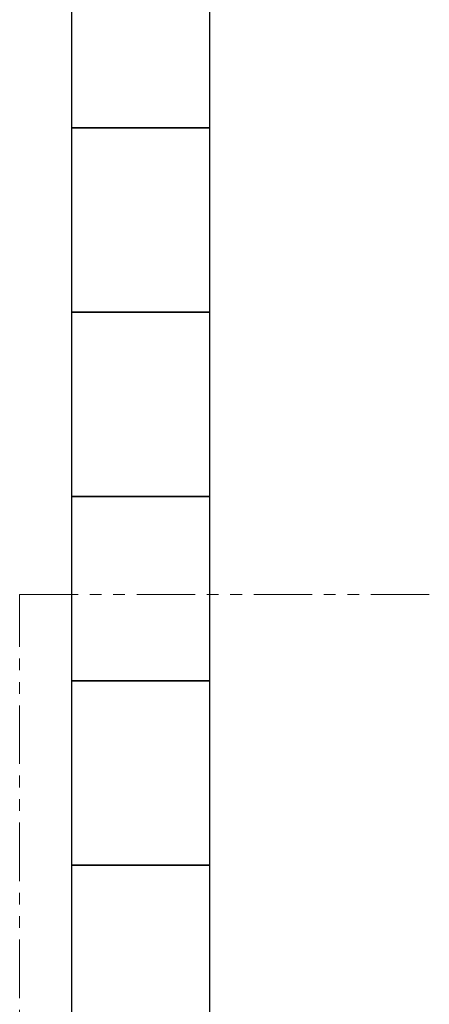
# Model space of a CAD drawing. Units: millimetres. Extents: x 2887 to 16557, y 3081 to 10075.
# Drawn here: x 5213 to 5657, y 4135 to 5203 of the extents above; entities that cross this region are included whole.
import ezdxf

# ---------------------------------------------------------------- set-up
doc = ezdxf.new("R2010")
doc.units = ezdxf.units.MM
doc.linetypes.add('PHANTOM', pattern=[63.5, 31.75, -6.35, 6.35, -6.35, 6.35, -6.35])
doc.layers.add('図面枠', color=7, linetype='Continuous', lineweight=50)

msp = doc.modelspace()

# ---------------------------------------------------------------- linework, layer by layer
at = {"color": 1, "linetype": 'PHANTOM', "lineweight": 13, "ltscale": 2}
for p, q in [((5212.6, 4579.7), (8417.5, 4579.7)), ((5212.6, 3125.7), (5212.6, 4579.7))]:
    msp.add_line(p, q, dxfattribs=at)
at = {"layer": '図面枠', "lineweight": 25, "ltscale": 0.5}
for p, q in [((5269, 5285.8), (5269, 5085.8)), ((5419, 5085.8), (5419, 5285.8)), ((5419, 5085.8), (5269, 5085.8)), ((5269, 5085.8), (5269, 4885.8)), ((5269, 5085.8), (5419, 5085.8)), ((5419, 4885.8), (5419, 5085.8)), ((5419, 4885.8), (5269, 4885.8)), ((5269, 4885.8), (5269, 4685.8)), ((5269, 4885.8), (5419, 4885.8)), ((5419, 4685.8), (5419, 4885.8)), ((5269, 4685.8), (5419, 4685.8)), ((5419, 4685.8), (5269, 4685.8)), ((5269, 4685.8), (5269, 4485.8)), ((5419, 4485.8), (5419, 4685.8)), ((5269, 4485.8), (5419, 4485.8)), ((5419, 4485.8), (5269, 4485.8)), ((5269, 4485.8), (5269, 4285.8)), ((5419, 4285.8), (5419, 4485.8)), ((5419, 4285.8), (5269, 4285.8)), ((5269, 4285.8), (5269, 4085.8)), ((5269, 4285.8), (5419, 4285.8)), ((5419, 4085.8), (5419, 4285.8))]:
    msp.add_line(p, q, dxfattribs=at)

doc.saveas('drawing.dxf')
